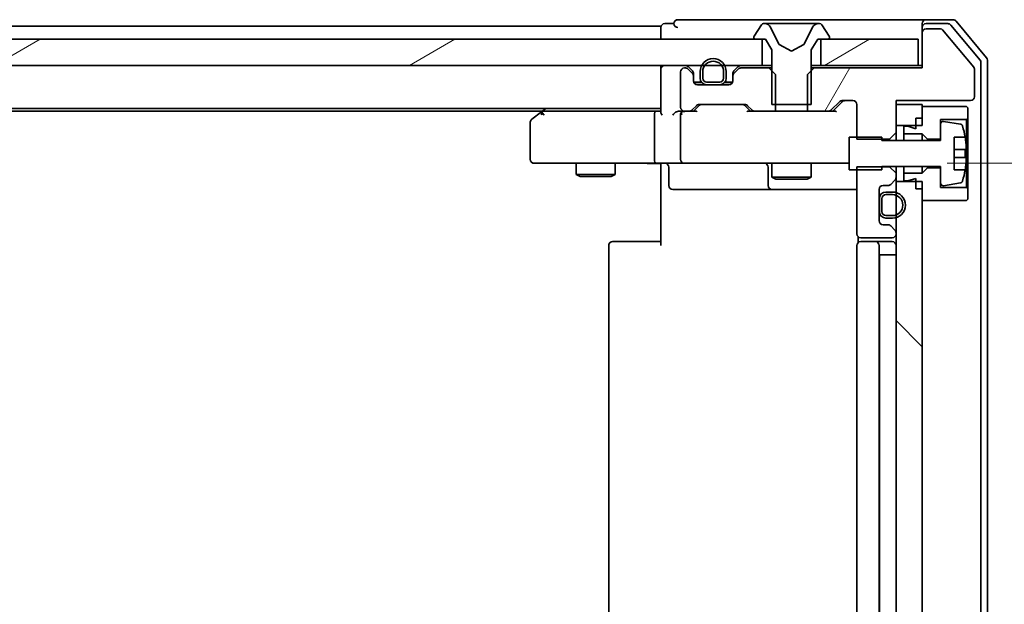
# Model space of a CAD drawing. Units: millimetres. Extents: x 0 to 9053, y 0 to 1405.
# Drawn here: x 2249 to 2324, y 1164 to 1209 of the extents above; entities that cross this region are included whole.
import ezdxf

# ---------------------------------------------------------------- set-up
doc = ezdxf.new("R2010")
doc.units = ezdxf.units.MM
for name, color, linetype, lineweight in [('Dimension (ISO)', 7, 'Continuous', 18), ('Dimension (ISO) @ 1', 7, 'Continuous', 18), ('Hatch (ISO)', 1, 'Continuous', 18), ('Visible (ISO)', 7, 'Continuous', 35)]:
    doc.layers.add(name, color=color, linetype=linetype, lineweight=lineweight)
doc.styles.add('Note Text (TK)', font='MS PGothic.ttf')
doc.dimstyles.new('Default - Method 1b (TK)', dxfattribs={"dimscale": 2.5, "dimtxt": 2.5, "dimasz": 2.5, "dimexe": 1, "dimexo": 1.5, "dimgap": 1, "dimtad": 1, "dimrnd": 1e-08, "dimdsep": 46, "dimtxsty": 'Note Text (TK)', "dimblk": 'OPEN', "dimcen": 0.09, "dimdle": 5, "dimclrd": 100, "dimclre": 100, "dimclrt": 7, "dimadec": 1, "dimazin": 1, "dimtfac": 1, "dimtmove": 0, "dimatfit": 3, "dimldrblk": 'OPEN', "dimfxl": 1, "dimtolj": 1, "dimlwd": -1, "dimlwe": -1, "dimarcsym": 0})
pattern_1 = [(30, (915, -40), (-7.9375, 13.74815), [])]

# ---------------------------------------------------------------- blocks, each defined once
blk = doc.blocks.new('_Open')
at = {"color": 0, "linetype": 'ByBlock', "lineweight": -2}
for p, q in [((-1, 0.1667), (0, 0)), ((-1, -0.1667), (0, 0)), ((0, 0), (-1, 0))]:
    blk.add_line(p, q, dxfattribs=at)
blk = doc.blocks.new('*D66')
at = {"layer": 'Defpoints', "color": 0}
for p in [(2312.18, 1198.016), (2372.18, 1198.016), (2312.18, 1132.016)]:
    blk.add_point(p, dxfattribs=at)
at = {"layer": 'Dimension (ISO)', "color": 100}
for p, q in [((2319.68, 1198.016), (2377.18, 1198.016)), ((2372.18, 1144.516), (2372.18, 1185.516)), ((2319.68, 1132.016), (2377.18, 1132.016))]:
    blk.add_line(p, q, dxfattribs=at)
at = {"layer": 'Dimension (ISO)', "color": 100, "xscale": 12.5, "yscale": 12.5, "zscale": 12.5}
for p, rotation in [((2372.18, 1198.016), 90), ((2372.18, 1132.016), 270)]:
    blk.add_blockref('_Open', p, dxfattribs=dict(at, rotation=rotation))
at = {"layer": 'Dimension (ISO)', "color": 7, "insert": (2360.93, 1156.919), "char_height": 12.5, "attachment_point": 4, "rotation": 90, "style": 'Note Text (TK)'}
blk.add_mtext('\\A1;66', dxfattribs=at)

msp = doc.modelspace()

# ---------------------------------------------------------------- hatches: boundary and pattern name
at = {"layer": 'Hatch (ISO)'}
h = msp.add_hatch(dxfattribs=at)
h.set_pattern_fill('ANSI31', color=256, scale=127, angle=14.999978, style=0)
h.set_pattern_definition([(60, (915, -40), (-13.74815, 7.9375), [])])
edge = h.paths.add_edge_path()
edge.add_ellipse((2318.0802, 1208.0159), major_axis=(-0.3, 0), ratio=1, start_angle=270, end_angle=360)
edge.add_line((2317.7802, 1208.0159), (2317.7802, 1205.3159))
edge.add_line((2317.7802, 1205.3159), (2309.5097, 1205.3159))
edge.add_line((2309.5097, 1205.3159), (2309.0097, 1204.8159))
edge.add_line((2309.0097, 1204.8159), (2309.0097, 1202.0159))
edge.add_line((2309.0097, 1202.0159), (2310.6059, 1202.0159))
edge.add_ellipse((2310.6059, 1202.3159), major_axis=(0.3, 0), ratio=1, start_angle=270, end_angle=315)
edge.add_line((2310.8181, 1202.1037), (2311.4423, 1202.728))
edge.add_ellipse((2311.6545, 1202.5159), major_axis=(0.2121, 0.2121), ratio=1, start_angle=45, end_angle=90, ccw=False)
edge.add_line((2311.6545, 1202.8159), (2312.4802, 1202.8159))
edge.add_ellipse((2312.4802, 1202.5159), major_axis=(0.3, 0), ratio=1, start_angle=0, end_angle=90, ccw=False)
edge.add_line((2312.7802, 1202.5159), (2312.7802, 1199.8723))
edge.add_line((2312.7802, 1199.8723), (2315.2802, 1199.8723))
edge.add_line((2315.2802, 1199.8723), (2315.7802, 1200.3723))
edge.add_line((2315.7802, 1200.3723), (2315.7802, 1202.8159))
edge.add_line((2315.7802, 1202.8159), (2321.4802, 1202.8159))
edge.add_ellipse((2321.4802, 1203.1159), major_axis=(0.3, 0), ratio=1, start_angle=270, end_angle=360)
edge.add_line((2321.7802, 1203.1159), (2321.7802, 1205.2435))
edge.add_ellipse((2321.5802, 1205.2435), major_axis=(0, 0.2), ratio=1, start_angle=270, end_angle=309.805571)
edge.add_line((2321.7338, 1205.3715), (2319.3402, 1208.2439))
edge.add_ellipse((2319.1865, 1208.1159), major_axis=(-0.128, 0.1536), ratio=1, start_angle=270, end_angle=320.194429)
edge.add_line((2319.1865, 1208.3159), (2318.0802, 1208.3159))
h = msp.add_hatch(dxfattribs=at)
h.set_pattern_fill('ANSI31', color=256, scale=127, angle=-14.999978, style=0)
h.set_pattern_definition(pattern_1)
h.paths.add_polyline_path([(2305.5302, 1205.5159), (2305.5302, 1207.5159), (2180.0302, 1207.5159), (2180.0302, 1205.5159)])
h = msp.add_hatch(dxfattribs=at)
h.set_pattern_fill('ANSI31', color=256, scale=127, angle=-14.999978, style=0)
h.set_pattern_definition(pattern_1)
h.paths.add_polyline_path([(2317.4802, 1205.5159), (2317.4802, 1207.5159), (2310.0302, 1207.5159), (2310.0302, 1205.5159)])
h = msp.add_hatch(dxfattribs=at)
h.set_pattern_fill('ANSI31', color=256, scale=127, angle=90.00021, style=0)
h.set_pattern_definition([(135.0002, (915, -40), (-11.22528, -11.22536), [])])
h.paths.add_polyline_path([(2315.7802, 1133.4159), (2317.7802, 1133.4159), (2317.7802, 1196.6159), (2315.7802, 1196.6159)])

# ---------------------------------------------------------------- linework, layer by layer
at = {"layer": 'Visible (ISO)'}
for p, q in [((2302.7802, 1209.0159), (2299.0802, 1209.0159)), ((2318.0802, 1209.0159), (2302.7802, 1209.0159)), ((2320.1397, 1209.0159), (2318.0802, 1209.0159)), ((2297.7802, 1208.5159), (2187.7802, 1208.5159)), ((2297.7802, 1208.5159), (2297.7802, 1208.2159)), ((2297.7802, 1208.2159), (2297.7802, 1207.5159)), ((2298.7802, 1208.7159), (2298.0802, 1208.7159)), ((2305.471, 1208.6249), (2304.9125, 1207.7656)), ((2305.7201, 1208.7159), (2305.6387, 1208.7159)), ((2305.7575, 1208.7159), (2305.7201, 1208.7159)), ((2306.537, 1208.7159), (2305.7575, 1208.7159)), ((2306.8114, 1207.1416), (2306.168, 1208.4381)), ((2306.537, 1208.7159), (2307.3761, 1208.7159)), ((2307.3897, 1208.7159), (2307.3761, 1208.7159)), ((2308.1706, 1208.7159), (2307.3897, 1208.7159)), ((2308.1842, 1208.7159), (2308.1706, 1208.7159)), ((2308.1842, 1208.7159), (2309.0234, 1208.7159)), ((2309.3924, 1208.4381), (2308.749, 1207.1416)), ((2309.8029, 1208.7159), (2309.0234, 1208.7159)), ((2309.8403, 1208.7159), (2309.8029, 1208.7159)), ((2309.9217, 1208.7159), (2309.8403, 1208.7159)), ((2310.6479, 1207.7656), (2310.0893, 1208.6249)), ((2317.7802, 1208.4159), (2317.7802, 1208.7159)), ((2317.7802, 1208.4159), (2317.7802, 1208.0159)), ((2319.7388, 1208.7159), (2318.0802, 1208.7159)), ((2319.1865, 1208.3159), (2318.0802, 1208.3159)), ((2321.7338, 1205.3715), (2319.3402, 1208.2439)), ((2322.2107, 1205.9183), (2319.9693, 1208.6079)), ((2322.7107, 1206.0993), (2320.3701, 1208.9079)), ((2305.5302, 1207.5159), (2180.0302, 1207.5159)), ((2304.8802, 1207.6566), (2304.8802, 1207.6159)), ((2304.9802, 1207.5159), (2305.7802, 1207.5159)), ((2305.5302, 1205.5159), (2305.5302, 1207.5159)), ((2305.7802, 1207.5159), (2306.2802, 1206.7159)), ((2309.2802, 1206.7159), (2309.7802, 1207.5159)), ((2309.7802, 1207.5159), (2310.5802, 1207.5159)), ((2317.4802, 1207.5159), (2310.0302, 1207.5159)), ((2310.0302, 1207.5159), (2310.0302, 1205.5159)), ((2310.6802, 1207.6159), (2310.6802, 1207.6566)), ((2317.4802, 1205.5159), (2317.4802, 1207.5159)), ((2317.7802, 1208.0159), (2317.7802, 1205.3159)), ((2306.2802, 1206.7159), (2306.2802, 1202.5159)), ((2307.7802, 1206.6159), (2306.8327, 1207.1197)), ((2308.7277, 1207.1197), (2307.7802, 1206.6159)), ((2309.2802, 1202.5159), (2309.2802, 1206.7159)), ((2322.7802, 1124.1245), (2322.7802, 1205.9073)), ((2180.0302, 1205.5159), (2305.5302, 1205.5159)), ((2297.7802, 1205.5159), (2297.7802, 1205.2159)), ((2297.7802, 1205.2159), (2297.7802, 1201.928)), ((2299.6559, 1205.3159), (2299.5802, 1205.3159)), ((2300.1923, 1205.1037), (2299.8681, 1205.428)), ((2300.1923, 1204.9037), (2299.8681, 1205.228)), ((2303.6923, 1205.428), (2303.3681, 1205.1037)), ((2303.6923, 1205.228), (2303.3681, 1204.9037)), ((2306.0507, 1205.3159), (2303.9045, 1205.3159)), ((2306.2802, 1205.5159), (2305.5302, 1205.5159)), ((2306.5507, 1204.8159), (2306.0507, 1205.3159)), ((2306.2802, 1205.3159), (2306.0507, 1205.3159)), ((2309.5097, 1205.3159), (2309.0097, 1204.8159)), ((2310.0302, 1205.5159), (2309.2802, 1205.5159)), ((2309.5097, 1205.3159), (2309.2802, 1205.3159)), ((2317.7802, 1205.3159), (2309.5097, 1205.3159)), ((2310.0302, 1205.5159), (2317.4802, 1205.5159)), ((2317.7802, 1205.5159), (2317.4802, 1205.5159)), ((2321.7802, 1203.1159), (2321.7802, 1205.2435)), ((2322.2802, 1124.3055), (2322.2802, 1205.7262)), ((2299.2802, 1205.0159), (2299.2802, 1202.3159)), ((2300.2802, 1204.6916), (2300.2802, 1204.8916)), ((2300.2802, 1204.3159), (2300.2802, 1204.6916)), ((2300.7802, 1205.0359), (2300.7802, 1204.5359)), ((2300.9802, 1204.5359), (2300.9802, 1205.0359)), ((2300.9802, 1205.0359), (2300.9802, 1204.5359)), ((2302.5802, 1205.0359), (2302.5802, 1204.5359)), ((2302.5802, 1204.5359), (2302.5802, 1205.0359)), ((2302.7802, 1204.5359), (2302.7802, 1205.0359)), ((2303.2802, 1204.8916), (2303.2802, 1204.6916)), ((2303.2802, 1204.6916), (2303.2802, 1204.3159)), ((2306.5507, 1202.0159), (2306.5507, 1204.8159)), ((2309.0097, 1204.8159), (2309.0097, 1202.0159)), ((2300.8802, 1204.2359), (2300.2911, 1204.2359)), ((2300.896, 1204.2159), (2300.2973, 1204.2159)), ((2302.9802, 1204.0159), (2300.5802, 1204.0159)), ((2302.2802, 1204.2359), (2301.2802, 1204.2359)), ((2301.2802, 1204.2359), (2302.2802, 1204.2359)), ((2301.2802, 1204.0359), (2302.2802, 1204.0359)), ((2302.2302, 1204.0359), (2301.3302, 1204.0359)), ((2301.3302, 1204.0359), (2301.3302, 1204.0159)), ((2301.3302, 1204.0159), (2302.2302, 1204.0159)), ((2302.2302, 1204.0159), (2302.2302, 1204.0359)), ((2303.263, 1204.2159), (2302.6644, 1204.2159)), ((2303.2693, 1204.2359), (2302.6802, 1204.2359)), ((2187.7802, 1202.2159), (2297.7802, 1202.2159)), ((2288.9802, 1202.2159), (2288.6335, 1201.9559)), ((2300.1681, 1202.1037), (2300.4923, 1202.428)), ((2300.2802, 1202.0159), (2300.6923, 1202.428)), ((2300.7045, 1202.5159), (2304.2059, 1202.5159)), ((2304.2181, 1202.428), (2304.6302, 1202.0159)), ((2304.4181, 1202.428), (2304.7423, 1202.1037)), ((2306.2802, 1202.5159), (2309.2802, 1202.5159)), ((2310.8181, 1202.1037), (2311.4423, 1202.728)), ((2310.9302, 1202.0159), (2311.6423, 1202.728)), ((2311.6545, 1202.8159), (2312.4802, 1202.8159)), ((2312.7802, 1202.5159), (2312.7802, 1199.8723)), ((2315.7802, 1200.3723), (2315.7802, 1202.8159)), ((2315.7802, 1202.8159), (2321.4802, 1202.8159)), ((2317.7802, 1202.5159), (2315.7802, 1202.5159)), ((2315.7802, 1202.5159), (2315.7802, 1200.9159)), ((2317.7802, 1200.9159), (2317.7802, 1202.5159)), ((2321.1802, 1202.3659), (2317.7802, 1202.3659)), ((2317.7802, 1202.3659), (2317.7802, 1201.4659)), ((2321.2802, 1202.2659), (2321.1802, 1202.3659)), ((2321.2802, 1201.4659), (2321.2802, 1202.2659)), ((2196.8469, 1202.0159), (2288.7135, 1202.0159)), ((2288.6335, 1201.9559), (2287.9002, 1201.4059)), ((2288.8436, 1201.7159), (2288.688, 1201.8715)), ((2297.4045, 1202.0159), (2288.8135, 1202.0159)), ((2297.2802, 1201.7159), (2297.2802, 1198.3159)), ((2297.7802, 1202.0159), (2297.4045, 1202.0159)), ((2299.5802, 1202.0159), (2299.2045, 1202.0159)), ((2299.2802, 1201.7159), (2299.2802, 1198.3159)), ((2299.5802, 1202.0159), (2299.9559, 1202.0159)), ((2300.4563, 1202.0159), (2299.9559, 1202.0159)), ((2304.9545, 1202.0159), (2304.4541, 1202.0159)), ((2304.9545, 1202.0159), (2306.5507, 1202.0159)), ((2309.0097, 1202.0159), (2306.5507, 1202.0159)), ((2309.0097, 1202.0159), (2310.6059, 1202.0159)), ((2311.1063, 1202.0159), (2310.6059, 1202.0159)), ((2317.2802, 1201.4659), (2317.7802, 1201.4659)), ((2317.2802, 1201.4659), (2317.2802, 1200.6659)), ((2321.1802, 1201.3659), (2321.2802, 1201.4659)), ((2321.2802, 1196.0659), (2321.2802, 1201.4659)), ((2287.7802, 1201.1659), (2287.7802, 1198.3159)), ((2315.7802, 1200.9159), (2317.7802, 1200.9159)), ((2316.6802, 1200.8659), (2316.3802, 1200.8659)), ((2316.3802, 1200.8659), (2316.3802, 1200.2659)), ((2317.2802, 1200.6659), (2316.6802, 1200.8659)), ((2319.1802, 1199.8659), (2319.1802, 1201.3659)), ((2319.1802, 1201.3659), (2321.1802, 1201.3659)), ((2319.1802, 1201.0308), (2319.1802, 1199.7659)), ((2320.7071, 1201.0182), (2319.4122, 1201.2282)), ((2321.1802, 1201.3659), (2321.1802, 1196.1659)), ((2314.6802, 1200.0159), (2312.1802, 1200.0159)), ((2312.1802, 1200.0159), (2312.1802, 1197.5159)), ((2312.7802, 1199.8723), (2315.2802, 1199.8723)), ((2314.6802, 1199.7659), (2314.6802, 1200.0159)), ((2315.2802, 1199.8723), (2315.7802, 1200.3723)), ((2315.2802, 1199.8723), (2315.2802, 1199.7659)), ((2315.7802, 1199.7659), (2315.7802, 1200.3723)), ((2316.3802, 1200.2659), (2317.7802, 1200.2659)), ((2316.3802, 1199.7659), (2316.3802, 1200.2659)), ((2317.7802, 1200.2659), (2318.1802, 1199.8659)), ((2317.7802, 1199.7659), (2317.7802, 1200.2659)), ((2320.2302, 1197.5159), (2320.2302, 1200.0159)), ((2320.2302, 1200.0159), (2321.072, 1200.0159)), ((2319.1802, 1199.7659), (2314.6802, 1199.7659)), ((2318.1802, 1199.8659), (2319.1802, 1199.8659)), ((2318.1802, 1199.7659), (2318.1802, 1199.8659)), ((2321.1307, 1199.0784), (2320.2302, 1199.0784)), ((2320.2302, 1198.4534), (2321.1307, 1198.4534)), ((2288.0802, 1198.0159), (2288.8436, 1198.0159)), ((2288.8436, 1198.0159), (2297.4045, 1198.0159)), ((2291.2802, 1198.0159), (2291.2802, 1197.1659)), ((2294.2802, 1198.0159), (2294.2802, 1197.1659)), ((2299.5802, 1198.0159), (2297.4045, 1198.0159)), ((2297.7802, 1197.7908), (2297.7802, 1198.0081)), ((2297.7802, 1197.7908), (2297.7802, 1197.5159)), ((2298.3815, 1197.7159), (2298.3815, 1196.3159)), ((2299.5802, 1198.0159), (2300.3984, 1198.0159)), ((2300.3984, 1198.0159), (2311.5948, 1198.0159)), ((2305.9857, 1197.7159), (2305.9857, 1196.3159)), ((2306.2802, 1198.0159), (2306.2802, 1196.9659)), ((2309.2802, 1198.0159), (2309.2802, 1196.9659)), ((2311.5948, 1198.0159), (2312.1802, 1198.0159)), ((2315.2802, 1197.7594), (2312.7802, 1197.7594)), ((2312.7802, 1197.7594), (2312.7802, 1192.6159)), ((2314.6802, 1197.5159), (2314.6802, 1197.7659)), ((2314.6802, 1197.7659), (2319.1802, 1197.7659)), ((2315.2802, 1197.7659), (2315.2802, 1197.7594)), ((2315.7802, 1197.2594), (2315.2802, 1197.7594)), ((2315.7802, 1197.2594), (2315.7802, 1197.7659)), ((2316.3802, 1197.2659), (2316.3802, 1197.7659)), ((2317.7802, 1197.2659), (2317.7802, 1197.7659)), ((2318.1802, 1197.6659), (2317.7802, 1197.2659)), ((2318.1802, 1197.6659), (2318.1802, 1197.7659)), ((2319.1802, 1197.6659), (2318.1802, 1197.6659)), ((2319.1802, 1197.7659), (2319.1802, 1196.5009)), ((2319.1802, 1196.1659), (2319.1802, 1197.6659)), ((2291.2802, 1197.1659), (2294.2802, 1197.1659)), ((2291.5869, 1197.0125), (2291.2802, 1197.1659)), ((2293.9735, 1197.0125), (2291.5869, 1197.0125)), ((2293.9735, 1197.0125), (2294.2802, 1197.1659)), ((2297.7802, 1191.7159), (2297.7802, 1197.5159)), ((2306.2802, 1196.9659), (2309.2802, 1196.9659)), ((2306.5869, 1196.8125), (2306.2802, 1196.9659)), ((2308.9735, 1196.8125), (2309.2802, 1196.9659)), ((2312.1802, 1197.5159), (2314.6802, 1197.5159)), ((2315.7802, 1196.9401), (2315.7802, 1197.2594)), ((2315.7802, 1196.6159), (2315.7802, 1196.9401)), ((2317.7802, 1197.2659), (2316.3802, 1197.2659)), ((2316.3802, 1197.2659), (2316.3802, 1196.6659)), ((2316.6802, 1196.6659), (2317.2802, 1196.8659)), ((2317.2802, 1196.8659), (2317.2802, 1196.0659)), ((2321.072, 1197.5159), (2320.2302, 1197.5159)), ((2308.9735, 1196.8125), (2306.5869, 1196.8125)), ((2314.7802, 1196.3159), (2315.1559, 1196.3159)), ((2315.3681, 1196.4037), (2315.6923, 1196.728)), ((2317.7802, 1196.6159), (2315.7802, 1196.6159)), ((2315.7802, 1196.6159), (2315.7802, 1133.4159)), ((2316.3802, 1196.6659), (2316.6802, 1196.6659)), ((2317.7802, 1133.4159), (2317.7802, 1196.6159)), ((2321.1802, 1196.1659), (2319.1802, 1196.1659)), ((2319.4122, 1196.3035), (2320.7071, 1196.5135)), ((2321.2802, 1196.0659), (2321.1802, 1196.1659)), ((2298.6815, 1196.0159), (2302.6111, 1196.0159)), ((2302.6111, 1196.0159), (2306.2857, 1196.0159)), ((2306.2857, 1196.0159), (2306.4572, 1196.0159)), ((2306.4572, 1196.0159), (2312.7802, 1196.0159)), ((2314.4802, 1193.6159), (2314.4802, 1196.0159)), ((2315.5002, 1195.8159), (2315.0002, 1195.8159)), ((2315.0002, 1195.6159), (2315.5002, 1195.6159)), ((2315.5002, 1195.6159), (2315.0002, 1195.6159)), ((2317.2802, 1196.0659), (2317.7802, 1196.0659)), ((2317.7802, 1196.0659), (2317.7802, 1195.1659)), ((2321.2802, 1195.2659), (2321.2802, 1196.0659)), ((2314.5002, 1195.2659), (2314.4802, 1195.2659)), ((2314.4802, 1195.2659), (2314.4802, 1194.3659)), ((2314.5002, 1195.3159), (2314.5002, 1194.3159)), ((2314.5002, 1194.3659), (2314.5002, 1195.2659)), ((2314.7002, 1194.3159), (2314.7002, 1195.3159)), ((2314.7002, 1195.3159), (2314.7002, 1194.3159)), ((2317.7802, 1195.1659), (2321.1802, 1195.1659)), ((2321.1802, 1195.1659), (2321.2802, 1195.2659)), ((2314.4802, 1194.3659), (2314.5002, 1194.3659)), ((2315.5002, 1194.0159), (2315.0002, 1194.0159)), ((2315.0002, 1194.0159), (2315.5002, 1194.0159)), ((2315.1559, 1193.3159), (2314.7802, 1193.3159)), ((2315.0002, 1193.8159), (2315.5002, 1193.8159)), ((2315.6923, 1192.9037), (2315.3681, 1193.228)), ((2312.87, 1192.4018), (2312.87, 1191.9299)), ((2315.7802, 1192.6159), (2315.7802, 1192.6916)), ((2293.7802, 1191.7159), (2293.7802, 1138.3159)), ((2294.0802, 1192.0159), (2294.1388, 1192.0159)), ((2294.8459, 1192.0159), (2294.1388, 1192.0159)), ((2294.8459, 1192.0159), (2294.9873, 1192.0159)), ((2297.366, 1192.0159), (2294.9873, 1192.0159)), ((2297.366, 1192.0159), (2297.7802, 1192.0159)), ((2312.7802, 1191.7159), (2312.7802, 1138.3159)), ((2313.0802, 1192.3159), (2315.4802, 1192.3159)), ((2313.0802, 1192.0159), (2313.1388, 1192.0159)), ((2313.8459, 1192.0159), (2313.1388, 1192.0159)), ((2313.8459, 1192.0159), (2313.9873, 1192.0159)), ((2314.1802, 1192.0159), (2313.9873, 1192.0159)), ((2315.4802, 1192.0159), (2314.1802, 1192.0159)), ((2314.4802, 1138.3159), (2314.4802, 1191.7159)), ((2315.0002, 1191.0159), (2314.5002, 1191.0159)), ((2314.5002, 1139.0159), (2314.5002, 1191.0159)), ((2315.0002, 1191.0159), (2315.5002, 1191.0159)), ((2315.7802, 1191.0159), (2315.5002, 1191.0159))]:
    msp.add_line(p, q, dxfattribs=at)
for centre, radius, start, end in [((2299.0802, 1208.7159), 0.3, 90, 180), ((2318.0802, 1208.7159), 0.3, 90, 180), ((2320.1397, 1208.7159), 0.3, 39.805571, 90), ((2298.0802, 1208.4159), 0.3, 90, 180), ((2299.0802, 1208.7159), 0.3, 180, 270), ((2305.6387, 1208.5159), 0.2, 90, 146.976132), ((2305.7201, 1208.2159), 0.5, 26.391703, 90), ((2309.8403, 1208.2159), 0.5, 90, 153.608297), ((2309.9217, 1208.5159), 0.2, 33.023868, 90), ((2318.0802, 1208.4159), 0.3, 90, 180), ((2318.0802, 1208.0159), 0.3, 90, 180), ((2319.1865, 1208.1159), 0.2, 39.805571, 90), ((2319.7388, 1208.4159), 0.3, 39.805571, 90), ((2305.0802, 1207.6566), 0.2, 146.976132, 180), ((2304.9802, 1207.6159), 0.1, 180, 270), ((2310.5802, 1207.6159), 0.1, 270, 0), ((2310.4802, 1207.6566), 0.2, 0, 33.023868), ((2306.8562, 1207.1638), 0.05, 206.391703, 242), ((2308.7042, 1207.1638), 0.05, 298, 333.608297), ((2301.7802, 1205.0359), 1, 0, 180), ((2321.9802, 1205.7262), 0.3, 0, 39.805571), ((2322.4802, 1205.9073), 0.3, 0, 39.805571), ((2298.0802, 1205.2159), 0.3, 90, 180), ((2299.5802, 1205.0159), 0.3, 90, 180), ((2299.6559, 1205.2159), 0.3, 45, 90), ((2299.6559, 1205.0159), 0.3, 45, 90), ((2301.7802, 1205.0359), 0.8, 0, 180), ((2301.7802, 1205.0359), 0.8, 0, 180), ((2303.9045, 1205.2159), 0.3, 90, 135), ((2303.9045, 1205.0159), 0.3, 90, 135), ((2321.5802, 1205.2435), 0.2, 0, 39.805571), ((2299.9802, 1204.8916), 0.3, 0, 45), ((2299.9802, 1204.6916), 0.3, 0, 45), ((2301.2802, 1204.5359), 0.5, 180, 270), ((2301.2802, 1204.5359), 0.3, 180, 270), ((2301.2802, 1204.5359), 0.3, 180, 270), ((2302.2802, 1204.5359), 0.3, 270, 0), ((2302.2802, 1204.5359), 0.5, 270, 0), ((2302.2802, 1204.5359), 0.3, 270, 0), ((2303.5802, 1204.8916), 0.3, 135, 180), ((2303.5802, 1204.6916), 0.3, 135, 180), ((2300.5802, 1204.3159), 0.3, 180, 270), ((2302.9802, 1204.3159), 0.3, 270, 0), ((2321.4802, 1203.1159), 0.3, 270, 0), ((2299.5802, 1202.3159), 0.3, 180, 270), ((2300.7045, 1202.2159), 0.3, 90, 135), ((2304.2059, 1202.2159), 0.3, 45, 90), ((2311.6545, 1202.5159), 0.3, 90, 135), ((2312.4802, 1202.5159), 0.3, 0, 90), ((2288.0802, 1201.1659), 0.3, 126.869898, 180), ((2288.8135, 1201.7159), 0.3, 113.437984, 126.869898), ((2288.8135, 1201.7159), 0.3, 90, 113.437984), ((2299.5802, 1201.7159), 0.3, 148.755545, 180), ((2299.5802, 1201.7159), 0.3, 90, 113.437996), ((2299.9559, 1202.3159), 0.3, 270, 315), ((2304.9545, 1202.3159), 0.3, 225, 270), ((2310.6059, 1202.3159), 0.3, 270, 315), ((2319.3802, 1201.0308), 0.2, 80.787049, 180), ((2320.6751, 1200.8208), 0.2, 16.890932, 80.787049), ((2313.9077, 1198.7659), 7.2725, 9.897166, 16.890932), ((2313.9077, 1198.7659), 7.2658, 6.222211, 9.906408), ((2313.9077, 1198.7659), 7.1643, 357.500008, 2.499992), ((2288.0802, 1198.3159), 0.3, 180, 270), ((2298.0815, 1197.7159), 0.3, 0, 90), ((2299.5802, 1198.3159), 0.3, 180, 270), ((2305.6857, 1197.7159), 0.3, 0, 90), ((2313.9077, 1198.7659), 7.2658, 350.093592, 353.777789), ((2315.4802, 1196.9401), 0.3, 315, 0), ((2313.9077, 1198.7659), 7.2725, 343.109068, 350.102834), ((2298.6815, 1196.3159), 0.3, 180, 270), ((2306.2857, 1196.3159), 0.3, 180, 270), ((2314.7802, 1196.0159), 0.3, 90, 180), ((2315.1559, 1196.6159), 0.3, 270, 315), ((2319.3802, 1196.5009), 0.2, 180, 279.212951), ((2320.6751, 1196.711), 0.2, 279.212951, 343.109068), ((2315.0002, 1195.3159), 0.5, 90, 180), ((2315.0002, 1195.3159), 0.3, 90, 180), ((2315.0002, 1195.3159), 0.3, 90, 180), ((2315.5002, 1194.8159), 1, 270, 90), ((2315.5002, 1194.8159), 0.8, 270, 90), ((2315.5002, 1194.8159), 0.8, 270, 90), ((2315.0002, 1194.3159), 0.5, 180, 270), ((2315.0002, 1194.3159), 0.3, 180, 270), ((2315.0002, 1194.3159), 0.3, 180, 270), ((2314.7802, 1193.6159), 0.3, 180, 270), ((2315.1559, 1193.0159), 0.3, 45, 90), ((2313.0802, 1192.6159), 0.3, 180, 270), ((2315.4802, 1192.6159), 0.3, 270, 0), ((2315.4802, 1192.6916), 0.3, 0, 45), ((2294.0802, 1191.7159), 0.3, 90, 180), ((2313.0802, 1191.7159), 0.3, 90, 180), ((2314.1802, 1191.7159), 0.3, 0, 90), ((2315.4802, 1191.7159), 0.3, 0, 90)]:
    msp.add_arc(centre, radius, start, end, dxfattribs=at)
for centre, major_axis, ratio, start_param, end_param in [((2300.9045, 1202.2159), (-0.3, 0), 0.9998508, 4.712389, 5.4978618), ((2304.0059, 1202.2159), (0.3, 0), 0.9998508, 0.7853235, 1.5707963), ((2311.8545, 1202.5159), (-0.3, 0), 0.9998508, 4.712389, 5.4978618), ((2288.8436, 1201.7384), (0.2411, 0.4823), 0.3700244, 1.4790131, 1.7537399), ((2297.4045, 1201.7159), (0, -0.3), 0.4142136, 3.1415927, 4.712389), ((2298.0802, 1201.7159), (-0.2772, 0.2772), 0.4142136, 0.3926991, 1.1780972), ((2298.9045, 1201.7159), (-0.2772, -0.2772), 0.4142136, 4.3196899, 5.1050881), ((2299.2045, 1201.7159), (-0.4243, 0), 0.7071068, 4.712389, 5.4977871), ((2299.5802, 1201.7384), (-0.2515, 0.483), 0.3384375, 1.1216156, 1.3963425), ((2299.6124, 1201.7159), (-0.6487, 0.2044), 0.3384375, 4.8186392, 5.0530704), ((2300.5594, 1201.7159), (0.1246, -0.2958), 0.4004104, 2.3310669, 2.974568), ((2304.351, 1201.7159), (-0.1246, -0.2958), 0.4004104, 3.3086173, 3.9521184), ((2311.2094, 1201.7159), (0.1246, -0.2958), 0.4004104, 2.3310669, 2.974568), ((2297.4045, 1198.3159), (0, -0.3), 0.4142136, 4.712389, 6.2831853)]:
    msp.add_ellipse(centre, major_axis=major_axis, ratio=ratio, start_param=start_param, end_param=end_param, dxfattribs=at)
for points, knots in [([(2288.6942, 1201.9911), (2288.6932, 1201.9887), (2288.6923, 1201.9861), (2288.6871, 1201.9689), (2288.6846, 1201.9496), (2288.6841, 1201.9123), (2288.6854, 1201.8916), (2288.688, 1201.8715)], [0.381031219, 0.381031219, 0.381031219, 0.381031219, 0.382741903, 0.382741903, 0.391761654, 0.391761654, 0.398553638, 0.398553638, 0.398553638, 0.398553638]), ([(2299.4609, 1201.9911), (2299.4546, 1201.9884), (2299.4485, 1201.9855), (2299.416, 1201.9688), (2299.3869, 1201.9473), (2299.3507, 1201.9103), (2299.3354, 1201.8907), (2299.3237, 1201.8715)], [0.250886766, 0.250886766, 0.250886766, 0.250886766, 0.252877969, 0.252877969, 0.261958418, 0.261958418, 0.268388032, 0.268388032, 0.268388032, 0.268388032]), ([(2321.1307, 1199.5534), (2321.1372, 1199.4939), (2321.1428, 1199.4304), (2321.1502, 1199.3133), (2321.1521, 1199.2598), (2321.1521, 1199.1752), (2321.1502, 1199.1386), (2321.1428, 1199.0902), (2321.1372, 1199.0784), (2321.1307, 1199.0784)], [0, 0, 0, 0, 0.017936943, 0.017936943, 0.035873886, 0.035873886, 0.053810829, 0.053810829, 0.071747772, 0.071747772, 0.071747772, 0.071747772]), ([(2321.1307, 1198.4534), (2321.1372, 1198.4534), (2321.1428, 1198.4415), (2321.1502, 1198.3931), (2321.1521, 1198.3565), (2321.1521, 1198.272), (2321.1502, 1198.2184), (2321.1428, 1198.1014), (2321.1372, 1198.0378), (2321.1307, 1197.9784)], [0, 0, 0, 0, 0.017936943, 0.017936943, 0.035873886, 0.035873886, 0.053810829, 0.053810829, 0.071747772, 0.071747772, 0.071747772, 0.071747772]), ([(2296.6176, 1198.0159), (2296.687, 1198.0159), (2296.7589, 1198.0134), (2296.9072, 1198.0064), (2296.9838, 1198.002), (2297.1408, 1197.9947), (2297.2212, 1197.9918), (2297.3831, 1197.9899), (2297.4645, 1197.9909), (2297.6248, 1197.9959), (2297.7036, 1197.9999), (2297.7802, 1198.0039)], [0, 0, 0, 0, 0.02295435, 0.02295435, 0.0459087, 0.0459087, 0.06886305, 0.06886305, 0.0918174, 0.0918174, 0.11477175, 0.11477175, 0.11477175, 0.11477175])]:
    msp.add_open_spline(points, degree=3, knots=knots, dxfattribs=at)

# ---------------------------------------------------------------- dimensions: what is measured, and where the dimension line sits
at = {"layer": 'Dimension (ISO) @ 1', "color": 100}
dim = msp.add_linear_dim(base=(2372.1802, 1198.0159), p1=(2312.1802, 1132.0159), p2=(2312.1802, 1198.0159), angle=90, dimstyle='Default - Method 1b (TK)', override={"dimscale": 1, "dimtxt": 12.5, "dimasz": 12.5, "dimexe": 5, "dimexo": 7.5, "dimgap": 5, "dimdec": 2, "dimcen": 0.45, "dimtol": 0, "dimlim": 0, "dimtp": 0, "dimtm": 0, "dimtdec": 2, "dimtix": 0, "dimtofl": 0, "dimtmove": 0, "dimatfit": 1}, dxfattribs=at)
dim.commit()
dim.dimension.update_dxf_attribs({"geometry": '*D66', "text_midpoint": (2372.1802, 1165.0159), "dimtype": 128})

doc.saveas('drawing.dxf')
